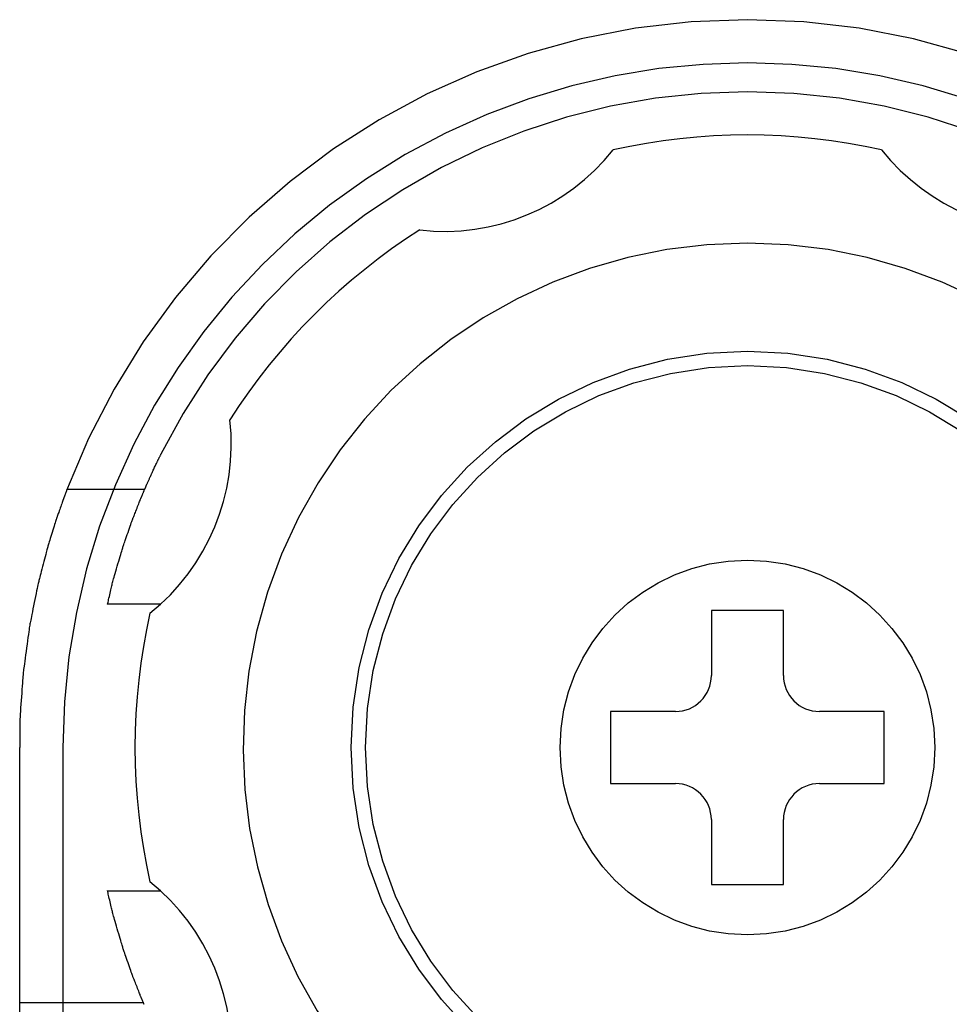
# Model space of a CAD drawing. Extents: x -70 to 373, y -58 to 271.
# Drawn here: x 206 to 207, y 98 to 99 of the extents above; entities that cross this region are included whole.
import ezdxf

# ---------------------------------------------------------------- set-up
doc = ezdxf.new("R2010")
doc.units = 0
doc.linetypes.add('PHANTOM2_19', pattern=[31.749999999999986, 15.875, -3.174999999999998, 3.174999999999998, -3.174999999999998, 3.174999999999998, -3.174999999999998])
doc.layers.add('_0-1_LAYER_1', color=7, linetype='CONTINUOUS')

msp = doc.modelspace()

# ---------------------------------------------------------------- linework, layer by layer
at = {"layer": '_0-1_LAYER_1', "color": 7, "linetype": 'PHANTOM2_19'}
for p, q in [((205.7805703231394, 98.34585751924595), (205.7809515695392, 98.34665203136824)), ((205.7809515695392, 98.34665203136824), (205.7812931149174, 98.34736000315667)), ((205.7812931149174, 98.34736000315667), (205.7816025341292, 98.34799753591456)), ((205.7816025341292, 98.34799753591456), (205.7818874020294, 98.34858073094506)), ((205.7818874020294, 98.34858073094506), (205.7821552934727, 98.34912568955177)), ((205.7821552934727, 98.34912568955177), (205.782413783314, 98.34964851303776)), ((205.782413783314, 98.34964851303776), (205.7826704464079, 98.35016530270651)), ((205.7826704464079, 98.35016530270651), (205.7829328576096, 98.35069215986107)), ((205.7829328576096, 98.35069215986107), (205.7832071072486, 98.35124206610796)), ((205.7832071072486, 98.35124206610796), (205.7834933475536, 98.35181552426515)), ((205.7834933475536, 98.35181552426515), (205.7837902462285, 98.35240991745384)), ((205.7837902462285, 98.35240991745384), (205.7840964709771, 98.35302262879507)), ((205.7840964709771, 98.35302262879507), (205.7844106895033, 98.35365104140976)), ((205.7844106895033, 98.35365104140976), (205.7847315695104, 98.35429253841923)), ((205.7847315695104, 98.35429253841923), (205.7850577787029, 98.35494450294435)), ((205.7850577787029, 98.35494450294435), (205.7853879847839, 98.35560431810629)), ((205.7853879847839, 98.35560431810629), (205.7857208554572, 98.35626936702594)), ((205.7857208554572, 98.35626936702594), (205.786055058427, 98.35693703282465)), ((205.7742111964084, 98.33238295947196), (205.7747488292722, 98.33353060510866)), ((205.7747488292722, 98.33353060510866), (205.7753360309331, 98.33478211596665)), ((205.7753360309331, 98.33478211596665), (205.7759588020931, 98.33610765336286)), ((205.7759588020931, 98.33610765336286), (205.7766031434545, 98.33747737861415)), ((205.7766031434545, 98.33747737861415), (205.7772550557193, 98.33886145303735)), ((205.7772550557193, 98.33886145303735), (205.7779005395899, 98.34023003794935)), ((205.7779005395899, 98.34023003794935), (205.7785255957683, 98.34155329466695)), ((205.7785255957683, 98.34155329466695), (205.7791162249566, 98.34280138450704)), ((205.7791162249566, 98.34280138450704), (205.779658427857, 98.34394446878643)), ((205.779658427857, 98.34394446878643), (205.7801418008637, 98.34496036548643)), ((205.7801418008637, 98.34496036548643), (205.7805703231394, 98.34585751924595)), ((205.7678698590729, 98.31833969362083), (205.7682693524895, 98.31923467926242)), ((205.7682693524895, 98.31923467926242), (205.7686905421069, 98.32017762163817)), ((205.7686905421069, 98.32017762163817), (205.769122963005, 98.32114534635129)), ((205.769122963005, 98.32114534635129), (205.7695561502633, 98.32211467900507)), ((205.7695561502633, 98.32211467900507), (205.7699796389619, 98.32306244520296)), ((205.7699796389619, 98.32306244520296), (205.7703829641798, 98.32396547054807)), ((205.7703829641798, 98.32396547054807), (205.7707556609976, 98.32480058064384)), ((205.7707556609976, 98.32480058064384), (205.7710872644944, 98.32554460109355)), ((205.7710872644944, 98.32554460109355), (205.7713712059977, 98.32618285001045)), ((205.7713712059977, 98.32618285001045), (205.7716165018233, 98.32673461554764)), ((205.7716165018233, 98.32673461554764), (205.7718360645348, 98.32722767836815)), ((205.7718360645348, 98.32722767836815), (205.7720428066954, 98.32768981913496)), ((205.7720428066954, 98.32768981913496), (205.7722496408684, 98.32814881851125)), ((205.7722496408684, 98.32814881851125), (205.7724694796174, 98.32863245715996)), ((205.7724694796174, 98.32863245715996), (205.7727152355056, 98.32916851574407)), ((205.7727152355056, 98.32916851574407), (205.7729998210964, 98.32978477492676)), ((205.7729998210964, 98.32978477492676), (205.7733361489533, 98.33050901537096)), ((205.7733361489533, 98.33050901537096), (205.7737371316396, 98.33136901773987)), ((205.7737371316396, 98.33136901773987), (205.7742111964084, 98.33238295947196)), ((205.6545919562884, 98.30541254773864), (205.6545427188992, 98.30528110590164)), ((205.654827290025, 98.30602237765035), (205.6547875426197, 98.30591664518593)), ((205.6548701089223, 98.30613648287857), (205.654827290025, 98.30602237765035)), ((205.6549152314386, 98.30625686767955), (205.6548701089223, 98.30613648287857)), ((205.654961889701, 98.30638143886269), (205.6549152314386, 98.30625686767955)), ((205.6550093158362, 98.30650810323665), (205.654961889701, 98.30638143886269)), ((205.7635032204283, 98.30807227676766), (205.6556009041945, 98.30807227676766)), ((205.7621966758768, 98.30524125229307), (205.7623194475334, 98.30553328199366)), ((205.7623194475334, 98.30553328199366), (205.762412605924, 98.30575409068555)), ((205.762412605924, 98.30575409068555), (205.7624808171806, 98.30591490734815)), ((205.7624808171806, 98.30591490734815), (205.7625287474361, 98.30602696096057)), ((205.7627593842764, 98.30655426047169), (205.7628058584012, 98.30666319514795)), ((205.7628058584012, 98.30666319514795), (205.7628561904228, 98.30678143523708)), ((205.7628561904228, 98.30678143523708), (205.762909608762, 98.30690711965636)), ((205.762909608762, 98.30690711965636), (205.762965341839, 98.30703838732336)), ((205.762965341839, 98.30703838732336), (205.7630226180748, 98.30717337715545)), ((205.7630226180748, 98.30717337715545), (205.7630806658901, 98.30731022807016)), ((205.7634036971276, 98.30807227676766), (205.7634462392067, 98.30817228965016)), ((205.7634462392067, 98.30817228965016), (205.7635032204283, 98.30830554749376)), ((205.7635032204283, 98.30830554749376), (205.7635774882393, 98.30847857570527)), ((205.7635774882393, 98.30847857570527), (205.7636718900865, 98.30869789969135)), ((205.7636718900865, 98.30869789969135), (205.7637892734172, 98.30897004485864)), ((205.7637892734172, 98.30897004485864), (205.7639312064253, 98.30929860961636)), ((205.7639312064253, 98.30929860961636), (205.7640941402932, 98.30967548438288)), ((205.7640941402932, 98.30967548438288), (205.7642732469505, 98.31008963257908)), ((205.7642732469505, 98.31008963257908), (205.7644636983264, 98.31053001762587)), ((205.7644636983264, 98.31053001762587), (205.7646606663501, 98.31098560294416)), ((205.7646606663501, 98.31098560294416), (205.7648593229513, 98.31144535195463)), ((205.7648593229513, 98.31144535195463), (205.7650548400595, 98.31189822807846)), ((205.7650548400595, 98.31189822807846), (205.765242389604, 98.31233319473623)), ((205.765242389604, 98.31233319473623), (205.7654171435141, 98.31273921534886)), ((205.7654171435141, 98.31273921534886), (205.7655742737194, 98.31310525333723)), ((205.7655742737194, 98.31310525333723), (205.7657110158732, 98.31342491987095)), ((205.7657110158732, 98.31342491987095), (205.7658328605253, 98.31371041711395)), ((205.7658328605253, 98.31371041711395), (205.7659473619492, 98.31397859497926)), ((205.7659473619492, 98.31397859497926), (205.7660620744189, 98.31424630337929)), ((205.7660620744189, 98.31424630337929), (205.766184552208, 98.31453039222694)), ((205.766184552208, 98.31453039222694), (205.76632234959, 98.31484771143506)), ((205.76632234959, 98.31484771143506), (205.7664830208389, 98.31521511091637)), ((205.7664830208389, 98.31521511091637), (205.7666741202282, 98.31564944058356)), ((205.7666741202282, 98.31564944058356), (205.7669032020319, 98.31616755034945)), ((205.7669032020319, 98.31616755034945), (205.7671778205234, 98.31678629012676)), ((205.7671778205234, 98.31678629012676), (205.7675025267774, 98.31751583911004)), ((205.7675025267774, 98.31751583911004), (205.7678698590729, 98.31833969362083)), ((205.649923180905, 98.29288774833776), (205.6494600959693, 98.29157671005345)), ((205.6503112851457, 98.29397600644936), (205.649923180905, 98.29288774833776)), ((205.6506354624958, 98.29487413068428), (205.6503112851457, 98.29397600644936)), ((205.6509067667597, 98.29561476733824), (205.6506354624958, 98.29487413068428)), ((205.651136251742, 98.29623056270704), (205.6509067667597, 98.29561476733824)), ((205.6513349712473, 98.29675416308645), (205.651136251742, 98.29623056270704)), ((205.6515139790797, 98.29721821477249), (205.6513349712473, 98.29675416308645)), ((205.6516843290441, 98.29765536406065), (205.6515139790797, 98.29721821477249)), ((205.6518570749446, 98.29809825724693), (205.6516843290441, 98.29765536406065)), ((205.652043270586, 98.29857954062716), (205.6518570749446, 98.29809825724693)), ((205.6522511384858, 98.29912365409136), (205.652043270586, 98.29857954062716)), ((205.6524775760161, 98.29972221190764), (205.6522511384858, 98.29912365409136)), ((205.6527166492621, 98.30035862193822), (205.6524775760161, 98.29972221190764)), ((205.6529624243089, 98.30101629204515), (205.6527166492621, 98.30035862193822)), ((205.6532089672419, 98.30167863009086), (205.6529624243089, 98.30101629204515)), ((205.6534503441462, 98.30232904393758), (205.6532089672419, 98.30167863009086)), ((205.6536806211072, 98.30295094144756), (205.6534503441462, 98.30232904393758)), ((205.6538938642098, 98.30352773048315), (205.6536806211072, 98.30295094144756)), ((205.6540841395396, 98.30404281890655), (205.6538938642098, 98.30352773048315)), ((205.6542455131813, 98.30447961457995), (205.6540841395396, 98.30404281890655)), ((205.6543737487789, 98.30482622100195), (205.6542455131813, 98.30447961457995)), ((205.6544714002069, 98.30508952421594), (205.6543737487789, 98.30482622100195)), ((205.6545427188992, 98.30528110590164), (205.6544714002069, 98.30508952421594)), ((205.7564583133893, 98.29152633124096), (205.7569759826423, 98.29282769202236)), ((205.7569759826423, 98.29282769202236), (205.7574058192229, 98.29389719806127)), ((205.7574058192229, 98.29389719806127), (205.7577619407898, 98.29477181955177)), ((205.7577619407898, 98.29477181955177), (205.7580584650021, 98.29548852668856)), ((205.7580584650021, 98.29548852668856), (205.7583095095189, 98.29608428966604)), ((205.7583095095189, 98.29608428966604), (205.7585291919989, 98.29659607867865)), ((205.7585291919989, 98.29659607867865), (205.7587316301011, 98.29706086392096)), ((205.7587316301011, 98.29706086392096), (205.7589309414844, 98.29751561558722)), ((205.7589309414844, 98.29751561558722), (205.7591412438077, 98.29799730387224)), ((205.7591412438077, 98.29799730387224), (205.7593766547301, 98.29854289897007)), ((205.7593766547301, 98.29854289897007), (205.7596400643384, 98.29916001338205)), ((205.7596400643384, 98.29916001338205), (205.7599207838757, 98.29982139460695)), ((205.7599207838757, 98.29982139460695), (205.7602125627355, 98.30051171533606)), ((205.7602125627355, 98.30051171533606), (205.7605091503112, 98.30121564826028)), ((205.7605091503112, 98.30121564826028), (205.760804295996, 98.30191786607064)), ((205.760804295996, 98.30191786607064), (205.761091749183, 98.30260304145844)), ((205.761091749183, 98.30260304145844), (205.7613652592661, 98.30325584711464)), ((205.7613652592661, 98.30325584711464), (205.7616185756377, 98.30386095573029)), ((205.7616185756377, 98.30386095573029), (205.7618454476918, 98.30440303999643)), ((205.7618454476918, 98.30440303999643), (205.7620396248216, 98.30486677260436)), ((205.7620396248216, 98.30486677260436), (205.7621966758768, 98.30524125229307)), ((205.6448248606949, 98.27826167064356), (205.6441692503073, 98.27637901127387)), ((205.6455171830104, 98.28025332179155), (205.6448248606949, 98.27826167064356)), ((205.64622868205, 98.28230190496865), (205.6455171830104, 98.28025332179155)), ((205.6469418226094, 98.28435536042505), (205.64622868205, 98.28230190496865)), ((205.647639069485, 98.28636162841127), (205.6469418226094, 98.28435536042505)), ((205.6483028874728, 98.28826864917785), (205.647639069485, 98.28636162841127)), ((205.6489157413688, 98.29002436297509), (205.6483028874728, 98.28826864917785)), ((205.6494600959693, 98.29157671005345), (205.6489157413688, 98.29002436297509)), ((205.7505002054564, 98.27632269271818), (205.7512393772304, 98.27820857906777)), ((205.7512393772304, 98.27820857906777), (205.7520197600414, 98.28020309060888)), ((205.7520197600414, 98.28020309060888), (205.7528215471883, 98.2822539959552)), ((205.7528215471883, 98.2822539959552), (205.7536249319686, 98.28430906372029)), ((205.7536249319686, 98.28430906372029), (205.7544101076809, 98.28631606251776)), ((205.7544101076809, 98.28631606251776), (205.7551572676228, 98.28822276096136)), ((205.7551572676228, 98.28822276096136), (205.755846605093, 98.28997692766457)), ((205.755846605093, 98.28997692766457), (205.7564583133893, 98.29152633124096)), ((205.640240594091, 98.26500132133975), (205.6397689286974, 98.26351574702835)), ((205.6406372224151, 98.26623115821005), (205.640240594091, 98.26500132133975)), ((205.6409793579955, 98.26727037119785), (205.6406372224151, 98.26623115821005)), ((205.6412875451588, 98.26818407386156), (205.6409793579955, 98.26727037119785)), ((205.6415823282309, 98.26903737975985), (205.6412875451588, 98.26818407386156)), ((205.6418842515383, 98.26989540245104), (205.6415823282309, 98.26903737975985)), ((205.6422138594065, 98.27082325549385), (205.6418842515383, 98.26989540245104)), ((205.6425916961622, 98.27188605244685), (205.6422138594065, 98.27082325549385)), ((205.6430383061312, 98.27314890686836), (205.6425916961622, 98.27188605244685)), ((205.6435678870514, 98.27465740343236), (205.6430383061312, 98.27314890686836)), ((205.6441692503073, 98.27637901127387), (205.6435678870514, 98.27465740343236)), ((205.7455472962053, 98.26344802221745), (205.7460757619844, 98.26492976692379)), ((205.7460757619844, 98.26492976692379), (205.7465204868464, 98.26615724274305)), ((205.7465204868464, 98.26615724274305), (205.7469045172986, 98.26719539820515)), ((205.7469045172986, 98.26719539820515), (205.7472508998486, 98.26810918183966)), ((205.7472508998486, 98.26810918183966), (205.7475826810038, 98.26896354217637)), ((205.7475826810038, 98.26896354217637), (205.747922907272, 98.26982342774505)), ((205.747922907272, 98.26982342774505), (205.7482946251604, 98.27075378707524)), ((205.7482946251604, 98.27075378707524), (205.7487208811768, 98.2718195686968)), ((205.7487208811768, 98.2718195686968), (205.7492247218287, 98.27308572113935)), ((205.7492247218287, 98.27308572113935), (205.7498220514221, 98.27459766294656)), ((205.7498220514221, 98.27459766294656), (205.7505002054564, 98.27632269271818)), ((205.636032804045, 98.25148821601549), (205.63512441345, 98.24854517575436)), ((205.6369179452783, 98.25435310375036), (205.636032804045, 98.25148821601549)), ((205.63775661806, 98.25706288595084), (205.6369179452783, 98.25435310375036)), ((205.6385256033001, 98.25954060960916), (205.63775661806, 98.25706288595084)), ((205.6392016819084, 98.26170932171728), (205.6385256033001, 98.25954060960916)), ((205.6397689286974, 98.26351574702835), (205.6392016819084, 98.26170932171728)), ((205.7403462207899, 98.24852036846208), (205.7413638938537, 98.25145713117338)), ((205.7413638938537, 98.25145713117338), (205.7423551724805, 98.25431433294365)), ((205.7423551724805, 98.25431433294365), (205.7432941967966, 98.25701582252144)), ((205.7432941967966, 98.25701582252144), (205.7441551069281, 98.25948544865557)), ((205.7441551069281, 98.25948544865557), (205.744912043001, 98.26164706009467)), ((205.744912043001, 98.26164706009467), (205.7455472962053, 98.26344802221745)), ((205.6317227392553, 98.23753054960564), (205.6310463882032, 98.23535104183235)), ((205.6324919363961, 98.24001666989255), (205.6317227392553, 98.23753054960564)), ((205.6333307605356, 98.24273244968495), (205.6324919363961, 98.24001666989255)), ((205.6342159925836, 98.24560093597488), (205.6333307605356, 98.24273244968495)), ((205.63512441345, 98.24854517575436), (205.6342159925836, 98.24560093597488)), ((205.7357670345044, 98.23530843458505), (205.7365287816441, 98.23750073323215)), ((205.7365287816441, 98.23750073323215), (205.7373934337164, 98.23999422719469)), ((205.7373934337164, 98.23999422719469), (205.7383351308474, 98.24271276522144)), ((205.7383351308474, 98.24271276522144), (205.7393280131633, 98.24558019606094)), ((205.7393280131633, 98.24558019606094), (205.7403462207899, 98.24852036846208)), ((205.6277903734873, 98.22440466814676), (205.6273102218395, 98.22260605273227)), ((205.6281997846315, 98.22591034287079), (205.6277903734873, 98.22440466814676)), ((205.6285618059825, 98.22720764018085), (205.6281997846315, 98.22591034287079)), ((205.6288997882501, 98.22838112335356), (205.6285618059825, 98.22720764018085)), ((205.6292370821451, 98.22951535566536), (205.6288997882501, 98.22838112335356)), ((205.6295970383776, 98.23069490039256), (205.6292370821451, 98.22951535566536)), ((205.6300030076578, 98.23200432081184), (205.6295970383776, 98.23069490039256)), ((205.6304783406964, 98.23352818019968), (205.6300030076578, 98.23200432081184)), ((205.6310463882032, 98.23535104183235), (205.6304783406964, 98.23352818019968)), ((205.731572578567, 98.22252476087816), (205.7321008439511, 98.22428630709923)), ((205.7321008439511, 98.22428630709923), (205.7325541303944, 98.22577207366407)), ((205.7325541303944, 98.22577207366407), (205.7329579058655, 98.22706370135056)), ((205.7329579058655, 98.22706370135056), (205.7333376383328, 98.22824283093657)), ((205.7333376383328, 98.22824283093657), (205.7337187957645, 98.22939110319996)), ((205.7337187957645, 98.22939110319996), (205.7341268461292, 98.23059015891857)), ((205.7341268461292, 98.23059015891857), (205.7345872573951, 98.23192163887043)), ((205.7345872573951, 98.23192163887043), (205.7351254975308, 98.23346718383324)), ((205.7351254975308, 98.23346718383324), (205.7357670345044, 98.23530843458505)), ((205.6244254821865, 98.21158442433737), (205.623529537318, 98.20814005301828)), ((205.6252741237874, 98.21484204238087), (205.6244254821865, 98.21158442433737)), ((205.6260520825686, 98.21782113582636), (205.6252741237874, 98.21484204238087)), ((205.6267359789775, 98.22042993335104), (205.6260520825686, 98.21782113582636)), ((205.6273102218395, 98.22260605273227), (205.6267359789775, 98.22042993335104)), ((205.7274388825016, 98.20845883141456), (205.7284213016029, 98.21182030668957)), ((205.7284213016029, 98.21182030668957), (205.7293486908194, 98.21498602696266)), ((205.7293486908194, 98.21498602696266), (205.73019742182, 98.2178748901638)), ((205.73019742182, 98.2178748901638), (205.7309438662739, 98.22040579422308)), ((205.7309438662739, 98.22040579422308), (205.731572578567, 98.22252476087816)), ((205.6207916786286, 98.19760413263396), (205.6199403162119, 98.1943304614388)), ((205.6216892559868, 98.20105813584395), (205.6207916786286, 98.19760413263396)), ((205.622609668734, 98.20460069974636), (205.6216892559868, 98.20105813584395)), ((205.623529537318, 98.20814005301828), (205.622609668734, 98.20460069974636)), ((205.7234314738621, 98.19467742169536), (205.7243977291954, 98.19801089627796)), ((205.7243977291954, 98.19801089627796), (205.7254034679669, 98.20147302413866)), ((205.7254034679669, 98.20147302413866), (205.726425061846, 98.20498270320756)), ((205.726425061846, 98.20498270320756), (205.7274388825016, 98.20845883141456)), ((205.6170159699862, 98.18316743060996), (205.6166648437456, 98.18180427720655)), ((205.6174172246981, 98.18469452512586), (205.6170159699862, 98.18316743060996)), ((205.6178935166001, 98.18649822647629), (205.6174172246981, 98.18469452512586)), ((205.6184697544105, 98.18869120038364), (205.6178935166001, 98.18649822647629)), ((205.6191585482883, 98.19132889358116), (205.6184697544105, 98.18869120038364)), ((205.6199403162119, 98.1943304614388), (205.6191585482883, 98.19132889358116)), ((205.7198426195454, 98.18214628036695), (205.7203814621787, 98.18406479679487)), ((205.7203814621787, 98.18406479679487), (205.7209993428811, 98.18623652572278)), ((205.7209993428811, 98.18623652572278), (205.7217119268334, 98.18872084064472)), ((205.7217119268334, 98.18872084064472), (205.7225283302979, 98.19155370246095)), ((205.7225283302979, 98.19155370246095), (205.7234314738621, 98.19467742169536)), ((205.6142158959596, 98.17075883969757), (205.6135355935424, 98.16746558070736)), ((205.6147893344625, 98.17350432659487), (205.6142158959596, 98.17075883969757)), ((205.6152634491251, 98.17573776027076), (205.6147893344625, 98.17350432659487)), ((205.6156631486663, 98.17757180644756), (205.6152634491251, 98.17573776027076)), ((205.6160133418042, 98.17911913084764), (205.6156631486663, 98.17757180644756)), ((205.6163389372577, 98.18049239919328), (205.6160133418042, 98.17911913084764)), ((205.6166648437456, 98.18180427720655), (205.6163389372577, 98.18049239919328)), ((205.7160031494977, 98.16663585257496), (205.7165021966887, 98.16880876516548)), ((205.7165021966887, 98.16880876516548), (205.7169679118565, 98.17081924186995)), ((205.7169679118565, 98.17081924186995), (205.7173921130694, 98.17262772863195)), ((205.7173921130694, 98.17262772863195), (205.7177856960857, 98.17427381343529)), ((205.7177856960857, 98.17427381343529), (205.718164326086, 98.17581686977422)), ((205.718164326086, 98.17581686977422), (205.7185436682513, 98.17731627114289)), ((205.7185436682513, 98.17731627114289), (205.7189393877625, 98.17883139103508)), ((205.7189393877625, 98.17883139103508), (205.7193671498002, 98.18042160294507)), ((205.7193671498002, 98.18042160294507), (205.7198426195454, 98.18214628036695)), ((205.6110813716095, 98.15542598045558), (205.6101978070626, 98.15106386411816)), ((205.61194664707, 98.15968784363436), (205.6110813716095, 98.15542598045558)), ((205.6127719491466, 98.16373814620228), (205.61194664707, 98.15968784363436)), ((205.6135355935424, 98.16746558070736), (205.6127719491466, 98.16373814620228)), ((205.7130341697117, 98.15351023915295), (205.7134612305995, 98.15541163616163)), ((205.7134612305995, 98.15541163616163), (205.7139326675905, 98.15750663468376)), ((205.7139326675905, 98.15750663468376), (205.71443552933, 98.15973589515276)), ((205.71443552933, 98.15973589515276), (205.7149568644641, 98.16204007800195)), ((205.7149568644641, 98.16204007800195), (205.7154837216381, 98.16435984366495)), ((205.7154837216381, 98.16435984366495), (205.7160031494977, 98.16663585257496)), ((205.608462547898, 98.14248410177545), (205.6076542218749, 98.13848907067438)), ((205.6093176377264, 98.14671280207406), (205.608462547898, 98.14248410177545)), ((205.6101978070626, 98.15106386411816), (205.6093176377264, 98.14671280207406)), ((205.7119286273605, 98.14858081950656), (205.7118798650662, 98.14836201689295)), ((205.7119975751132, 98.14888639661936), (205.7119127095369, 98.14850808088516)), ((205.7119894280851, 98.14885277379845), (205.712072364306, 98.14922473984468)), ((205.7119975751132, 98.14888639661936), (205.7121448648151, 98.1495434202528)), ((205.785560943688, 98.14899472125856), (205.7120208633487, 98.14899472125843)), ((205.712060637834, 98.14917115520416), (205.7121318535875, 98.14948950756676)), ((205.7121217852597, 98.14944546429527), (205.7122060671416, 98.14982185424655)), ((205.7121448648151, 98.1495434202528), (205.712364981663, 98.15052560794224)), ((205.7121926723251, 98.14976137472924), (205.7122367680628, 98.14995893147578)), ((205.712364981663, 98.15052560794224), (205.7126644362814, 98.15186178322433)), ((205.7126644362814, 98.15186178322433), (205.7130341697117, 98.15351023915295)), ((205.6057197489018, 98.12898024017807), (205.6052668761199, 98.12676117209395)), ((205.6062645984333, 98.13164524587316), (205.6057197489018, 98.12898024017807)), ((205.6069143439542, 98.134839016223), (205.6062645984333, 98.13164524587316)), ((205.6076542218749, 98.13848907067438), (205.6069143439542, 98.134839016223)), ((206.6499960882253, 98.13999723382356), (206.5499960882254, 98.13999723382356)), ((206.5499960882254, 98.13999723382356), (206.5499960882254, 98.04999723382356)), ((206.6499960882253, 98.04999723382356), (206.6499960882253, 98.13999723382356)), ((205.6033701141072, 98.11599883263077), (205.6030055600419, 98.11349501742843)), ((205.6036877652896, 98.11809700784515), (205.6033701141072, 98.11599883263077)), ((205.6039783535365, 98.11991119701435), (205.6036877652896, 98.11809700784515)), ((205.6042617187956, 98.12156305408115), (205.6039783535365, 98.11991119701435)), ((205.6045577010142, 98.12317423298828), (205.6042617187956, 98.12156305408115)), ((205.6048861401397, 98.12486638767824), (205.6045577010142, 98.12317423298828)), ((205.6052668761199, 98.12676117209395), (205.6048861401397, 98.12486638767824)), ((205.6014818803975, 98.10266745443728), (205.6008495887192, 98.09811841203445)), ((205.6020626083881, 98.10682563403583), (205.6014818803975, 98.10266745443728)), ((205.6025742631462, 98.11046390829577), (205.6020626083881, 98.10682563403583)), ((205.6030055600419, 98.11349501742843), (205.6025742631462, 98.11046390829577)), ((205.5995003524821, 98.08836390895384), (205.5988184270136, 98.08341653334524)), ((205.6001832428992, 98.09330754936184), (205.5995003524821, 98.08836390895384)), ((205.6008495887192, 98.09811841203445), (205.6001832428992, 98.09330754936184)), ((205.5975275091026, 98.07402674666344), (205.5969535357509, 98.06984242065936)), ((205.5981549760386, 98.07859446507028), (205.5975275091026, 98.07402674666344)), ((205.5988184270136, 98.08341653334524), (205.5981549760386, 98.07859446507028)), ((205.5956863825024, 98.06053618007364), (205.595403414832, 98.05835874848036)), ((205.5960309467121, 98.06309711070557), (205.5956863825024, 98.06053618007364)), ((205.5964505655285, 98.06617052959257), (205.5960309467121, 98.06309711070557)), ((205.5969535357509, 98.06984242065936), (205.5964505655285, 98.06617052959257)), ((205.5942454843326, 98.04612424260336), (205.5940168665373, 98.04301960621643)), ((205.5944414921926, 98.04870945351284), (205.5942454843326, 98.04612424260336)), ((205.5946183481848, 98.05090422816168), (205.5944414921926, 98.04870945351284)), ((205.5947895103769, 98.05283755576627), (205.5946183481848, 98.05090422816168)), ((205.594968436837, 98.05463842554329), (205.5947895103769, 98.05283755576627)), ((205.5951685856327, 98.05643582670906), (205.594968436837, 98.05463842554329)), ((205.595403414832, 98.05835874848036), (205.5951685856327, 98.05643582670906)), ((205.5934384668594, 98.03506660092036), (205.593103703579, 98.03041469214476)), ((205.5937459929872, 98.03930786773272), (205.5934384668594, 98.03506660092036)), ((205.5940168665373, 98.04301960621643), (205.5937459929872, 98.03930786773272)), ((205.5923901272628, 98.02035449416556), (205.5920301450774, 98.01518397769257)), ((205.5927511185716, 98.02547102777149), (205.5923901272628, 98.02035449416556)), ((205.593103703579, 98.03041469214476), (205.5927511185716, 98.02547102777149)), ((205.5913508697801, 98.00515654160655), (205.591050407519, 98.00053739472428)), ((205.5916805874414, 98.01007836471777), (205.5913508697801, 98.00515654160655)), ((205.5920301450774, 98.01518397769257), (205.5916805874414, 98.01007836471777)), ((205.5905725379964, 97.99265178047973), (205.5903997241706, 97.98943771808126)), ((205.5907886160836, 97.99633981043615), (205.5905725379964, 97.99265178047973)), ((205.591050407519, 98.00053739472428), (205.5907886160836, 97.99633981043615)), ((206.4099960882253, 97.99999723382344), (206.4099960882253, 97.89999723382358)), ((206.4999960882253, 97.99999723382344), (206.4099960882253, 97.99999723382344)), ((206.7899960882253, 97.99999723382344), (206.6999960882252, 97.99999723382344)), ((206.7899960882253, 97.89999723382358), (206.7899960882253, 97.99999723382344)), ((205.590015849328, 97.97815007039196), (205.5900013592894, 97.97638370390214)), ((205.5900446716904, 97.9799915160287), (205.590015849328, 97.97815007039196)), ((205.5900926483663, 97.9819745222142), (205.5900446716904, 97.9799915160287)), ((205.5901646013452, 97.98416557035023), (205.5900926483663, 97.9819745222142)), ((205.5902653526168, 97.98663114183869), (205.5901646013452, 97.98416557035023)), ((205.5903997241706, 97.98943771808126), (205.5902653526168, 97.98663114183869)), ((205.5899963795853, 97.97462593515745), (205.5899960882256, 97.97281028275616)), ((205.5899960882256, 97.97281028275616), (205.5899964691134, 97.97088341828095)), ((205.5900013592894, 97.97638370390214), (205.5899963795853, 97.97462593515745)), ((205.5899964691134, 97.97088341828095), (205.589996729721, 97.96884462525317)), ((205.589996729721, 97.96884462525317), (205.5899968834125, 97.96670634017843)), ((205.5899968834125, 97.96670634017843), (205.5899969435527, 97.96448099956284)), ((205.5899969435527, 97.96448099956284), (205.5899969235059, 97.96218103991224)), ((205.5899963087394, 97.95248374107555), (205.5899960882253, 97.94999723383715)), ((205.589996515889, 97.95495781180807), (205.5899963087394, 97.95248374107555)), ((205.5899966963096, 97.95740700952896), (205.589996515889, 97.95495781180807)), ((205.5899968366368, 97.95981889773226), (205.5899966963096, 97.95740700952896)), ((205.5899969235059, 97.96218103991224), (205.5899968366368, 97.95981889773226)), ((205.5899960882253, 96.54999723382423), (205.5899960882253, 97.94999723383715)), ((205.6499960882248, 97.94999723381024), (205.6499960882248, 96.54999723382456)), ((206.4099960882253, 97.89999723382358), (206.4999960882253, 97.89999723382358)), ((206.6999960882252, 97.89999723382358), (206.7899960882253, 97.89999723382358)), ((206.5499960882254, 97.84999723382357), (206.5499960882254, 97.75999723382357)), ((206.6499960882253, 97.75999723382357), (206.6499960882253, 97.84999723382357)), ((206.5499960882254, 97.75999723382357), (206.6499960882253, 97.75999723382357)), ((205.7119382667709, 97.75138003582636), (205.7118919143309, 97.75159043535469)), ((205.7120072145234, 97.7510744587137), (205.7119243069537, 97.75144594694108)), ((205.7119968082572, 97.75111595942707), (205.712071370235, 97.7507731941023)), ((205.7121507388284, 97.75043056490117), (205.7120072145234, 97.7510744587137)), ((205.7120208633425, 97.75099974641584), (205.7855609436578, 97.75099974641584)), ((205.7120654575361, 97.75080650629957), (205.7121341128196, 97.75049708221516)), ((205.7121198573701, 97.75055572584705), (205.7122026933397, 97.75018437774703)), ((205.7123649816568, 97.74946885973223), (205.7121507388284, 97.75043056490117)), ((205.7121926723189, 97.75023309294515), (205.7122330026595, 97.75004866601915)), ((205.7126563933871, 97.74816072974777), (205.7123649816568, 97.74946885973223)), ((205.7130168187558, 97.74654473073635), (205.7126563933871, 97.74816072974777)), ((205.7134344510893, 97.74467621079935), (205.7130168187558, 97.74654473073635)), ((205.7138974837139, 97.74261051803757), (205.7134344510893, 97.74467621079935)), ((205.7143941099558, 97.74040300055216), (205.7138974837139, 97.74261051803757)), ((205.7149125231417, 97.73810900644396), (205.7143941099558, 97.74040300055216)), ((205.7154409165977, 97.7357838838141), (205.7149125231417, 97.73810900644396)), ((205.7159674836503, 97.73348298076357), (205.7154409165977, 97.7357838838141)), ((205.7164804176252, 97.73126164539343), (205.7159674836503, 97.73348298076357)), ((205.7169679118496, 97.72917522580464), (205.7164804176252, 97.73126164539343)), ((205.717413155514, 97.72729346664043), (205.7169679118496, 97.72917522580464)), ((205.7178187428795, 97.72560578362264), (205.717413155514, 97.72729346664043)), ((205.7182019748776, 97.72404703147016), (205.7178187428795, 97.72560578362264)), ((205.7185801524398, 97.72255206490208), (205.7182019748776, 97.72404703147016)), ((205.7189705764978, 97.72105573863735), (205.7185801524398, 97.72255206490208)), ((205.7193905479829, 97.71949290739504), (205.7189705764978, 97.72105573863735)), ((205.7198573678268, 97.7177984258942), (205.7193905479829, 97.71949290739504)), ((205.7203883369608, 97.71590714885366), (205.7198573678268, 97.7177984258942)), ((205.7210007563168, 97.71375393099257), (205.7203883369608, 97.71590714885366)), ((205.7217119268259, 97.71127362702984), (205.7210007563168, 97.71375393099257)), ((205.7225292945226, 97.70843645818087), (205.7217119268259, 97.71127362702984)), ((205.7234330530219, 97.70530999292204), (205.7225292945226, 97.70843645818087)), ((205.7243996246268, 97.70197510686467), (205.7234330530219, 97.70530999292204)), ((205.7254054316402, 97.69851267562015), (205.7243996246268, 97.70197510686467)), ((205.7264268963652, 97.69500357479968), (205.7254054316402, 97.69851267562015)), ((205.7274404411045, 97.69152868001447), (205.7264268963652, 97.69500357479968)), ((205.7284224881612, 97.68816886687576), (205.7274404411045, 97.69152868001447)), ((205.7293494598384, 97.68500501099487), (205.7284224881612, 97.68816886687576)), ((205.7301977784387, 97.68211798798305), (205.7293494598384, 97.68500501099487)), ((205.7309438662655, 97.67958867345156), (205.7301977784387, 97.68211798798305)), ((205.7315723176972, 97.67747086691564), (205.7309438662655, 97.67958867345156)), ((205.7321004154164, 97.67571006350694), (205.7315723176972, 97.67747086691564)), ((205.7325536141809, 97.67422468226108), (205.7321004154164, 97.67571006350694)), ((205.7329573687493, 97.67293314221355), (205.7325536141809, 97.67422468226108)), ((205.7333371338797, 97.67175386240005), (205.7329573687493, 97.67293314221355)), ((205.73371836433, 97.67060526185624), (205.7333371338797, 97.67175386240005)), ((205.7341265148586, 97.66940575961753), (205.73371836433, 97.67060526185624)), ((205.7345870402234, 97.66807377471984), (205.7341265148586, 97.66940575961753)), ((205.735125395183, 97.66652772619855), (205.7345870402234, 97.66807377471984)), ((205.7357670344953, 97.66468603308935), (205.735125395183, 97.66652772619855)), ((205.7365288608477, 97.66249340099795), (205.7357670344953, 97.66468603308935)), ((205.7373935686443, 97.65999968181035), (205.7365288608477, 97.66249340099795)), ((205.7383353002181, 97.6572810139827), (205.7373935686443, 97.65999968181035)), ((205.7393281979024, 97.65441353597096), (205.7383353002181, 97.6572810139827)), ((205.7403464040306, 97.65147338623146), (205.7393281979024, 97.65441353597096)), ((205.7413640609358, 97.64853670322016), (205.7403464040306, 97.65147338623146)), ((205.7423553109512, 97.64567962539324), (205.7413640609358, 97.64853670322016)), ((205.7432942964101, 97.64297829120676), (205.7423553109512, 97.64567962539324)), ((205.7441551596457, 97.64050883911696), (205.7432942964101, 97.64297829120676)), ((205.7449120429911, 97.63834740757979), (205.7441551596457, 97.64050883911696)), ((205.7455472402056, 97.63654661911495), (205.7449120429911, 97.63834740757979)), ((205.7460756507527, 97.63506503249668), (205.7455472402056, 97.63654661911495)), ((205.7465203255216, 97.6338376905624), (205.7460756507527, 97.63506503249668)), ((205.7469043154015, 97.63279963614964), (205.7465203255216, 97.6338376905624)), ((205.7472506712819, 97.63188591209627), (205.7469043154015, 97.63279963614964)), ((205.7475824440522, 97.63103156123975), (205.7472506712819, 97.63188591209627)), ((205.7479226846016, 97.63017162641786), (205.7475824440522, 97.63103156123975)), ((205.7482944438196, 97.62924115046793), (205.7479226846016, 97.63017162641786)), ((205.7487207725953, 97.62817517622776), (205.7482944438196, 97.62924115046793)), ((205.7492247218184, 97.62690874653505), (205.7487207725953, 97.62817517622776)), ((205.749822196157, 97.62539644353971), (205.7492247218184, 97.62690874653505)), ((205.7505005153958, 97.62367100664156), (205.749822196157, 97.62539644353971)), ((205.7512398530989, 97.62178471455307), (205.7505005153958, 97.62367100664156)), ((205.75202038283, 97.61978984598636), (205.7512398530989, 97.62178471455307)), ((205.7528222781531, 97.6177386796538), (205.75202038283, 97.61978984598636)), ((205.7536257126315, 97.61568349426771), (205.7528222781531, 97.6177386796538)), ((205.7544108598295, 97.61367656854023), (205.7536257126315, 97.61568349426771)), ((205.7551578933107, 97.61177018118394), (205.7544108598295, 97.61367656854023)), ((205.7558469866391, 97.61001661091086), (205.7551578933107, 97.61177018118394)), ((205.7564583133783, 97.60846813643336), (205.7558469866391, 97.61001661091086)), ((205.7612037337658, 97.59556123812469), (205.5899960882253, 97.59556123812469)), ((205.7569774911445, 97.60716272305537), (205.7564583133783, 97.60846813643336)), ((205.7574119137632, 97.60608108244705), (205.7569774911445, 97.60716272305537)), ((205.757774419112, 97.60518961287023), (205.7574119137632, 97.60608108244705)), ((205.7580778450684, 97.60445471258663), (205.757774419112, 97.60518961287023)), ((205.7583350295102, 97.60384277985816), (205.7580778450684, 97.60445471258663)), ((205.7585588103152, 97.60332021294658), (205.7583350295102, 97.60384277985816)), ((205.7587620253609, 97.60285341011343), (205.7585588103152, 97.60332021294658)), ((205.7589575125248, 97.60240876962095), (205.7587620253609, 97.60285341011343)), ((205.759158109685, 97.60195268973057), (205.7589575125248, 97.60240876962095)), ((205.7593766547188, 97.60145156870428), (205.759158109685, 97.60195268973057)), ((205.7596226515575, 97.60088036178527), (205.7593766547188, 97.60145156870428)), ((205.759892268347, 97.60024825214295), (205.7596226515575, 97.60088036178527)), ((205.7601783392868, 97.59957297992828), (205.759892268347, 97.60024825214295)), ((205.7604736985755, 97.59887228529188), (205.7601783392868, 97.59957297992828)), ((205.7607711804134, 97.59816390838493), (205.7604736985755, 97.59887228529188)), ((205.7610636189993, 97.59746558935804), (205.7607711804134, 97.59816390838493)), ((205.7613438485324, 97.59679506836227), (205.7610636189993, 97.59746558935804)), ((205.7616047032123, 97.59617008554848), (205.7613438485324, 97.59679506836227)), ((205.7618390172386, 97.59560838106735), (205.7616047032123, 97.59617008554848)), ((205.7620396248101, 97.59512769506996), (205.7618390172386, 97.59560838106735)), ((205.7622013722554, 97.59474083369236), (205.7620396248101, 97.59512769506996)), ((205.7623271544186, 97.59444086701158), (205.7622013722554, 97.59474083369236)), ((205.7624218782723, 97.59421593108988), (205.7623271544186, 97.59444086701158)), ((205.7624904507898, 97.59405416198976), (205.7624218782723, 97.59421593108988)), ((205.7625377789439, 97.59394369577335), (205.7624904507898, 97.59405416198976))]:
    msp.add_line(p, q, dxfattribs=at)
for radius in [0.55, 0.5300000000000002, 0.26]:
    msp.add_circle((206.5999960882253, 97.94999723382345), radius, dxfattribs=at)
for centre, radius, start, end in [((206.5999960882253, 97.94999723382345), 1.01, 20.66975877418595, 159.330241225814), ((206.5999960882249, 97.94999723382385), 0.9499999999999998, 0, 180.0000000008223), ((206.5999960882253, 97.94999723382345), 0.91, 26.56332140274371, 153.4366785972562), ((206.5999960882253, 97.94999723382345), 0.8499999999999998, 77.3382269853097, 102.6617730146919), ((206.1790443126235, 98.96626471958584), 0.2999999999999998, 263.5449756281039, 321.4550243718986), ((207.0209478638268, 98.96626471958584), 0.2999999999999998, 218.5449756281015, 276.4550243718959), ((206.5999960882253, 97.94999723382345), 0.8499999999999998, 122.3382269852539, 147.6617730146435), ((206.5999960882249, 97.94999723382385), 0.6999999999999968, 305.8534670684612, 234.1465329415143), ((205.5837286024628, 98.37094900942493), 0.2999999999999998, 308.5449756281816, 6.455024371903387), ((206.5999960882253, 97.94999723382345), 0.8499999999999998, 167.338226985311, 192.6617730147117), ((206.4999960882253, 98.04999723382356), 0.05, 270, 0), ((206.6999960882252, 98.04999723382356), 0.05, 180, 270), ((206.4999960882253, 97.84999723382357), 0.05, 0, 90), ((206.6999960882252, 97.84999723382357), 0.05, 90, 180), ((205.5837286024628, 97.52904545822187), 0.2999999999999998, 353.5449756280966, 51.45502437181845)]:
    msp.add_arc(centre, radius, start, end, dxfattribs=at)

doc.saveas('drawing.dxf')
